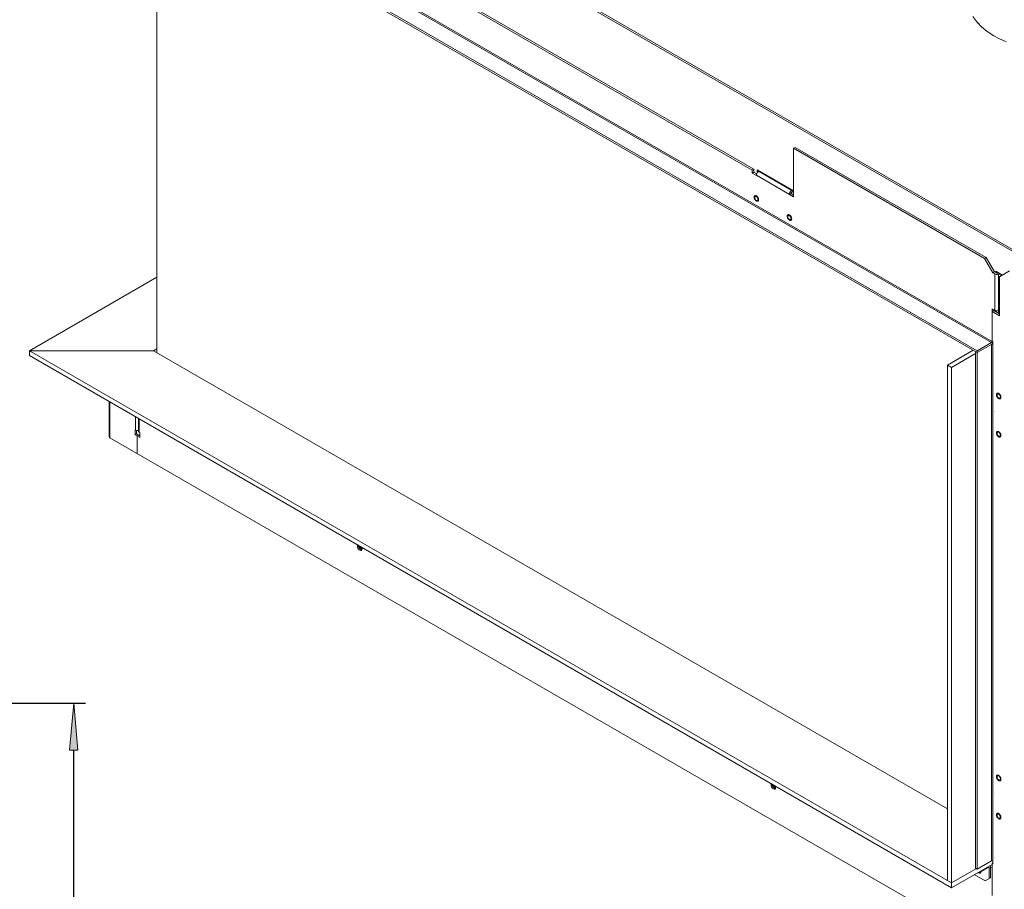
# Model space of a CAD drawing. Units: millimetres. Extents: x -2159 to 2041, y -1366 to 1604.
# Drawn here: x 741 to 1583, y 298 to 1042 of the extents above; entities that cross this region are included whole.
import ezdxf

# ---------------------------------------------------------------- set-up
doc = ezdxf.new("R2010")
doc.units = ezdxf.units.MM
doc.header["$LTSCALE"] = 10
doc.header["$PDMODE"] = 1
doc.header["$PDSIZE"] = -2
doc.layers.get('0').update_dxf_attribs({"lineweight": 18})
doc.layers.add('Geen', color=7, linetype='Continuous', lineweight=9)
doc.layers.add('Maatlijnen', color=7, linetype='Continuous', lineweight=9)
doc.styles.add('Century Gothic', font='Century Gothic')
doc.dimstyles.new('iFiRE', dxfattribs={"dimtxt": 35.401801, "dimasz": 39.997559, "dimexe": 10, "dimexo": 0, "dimgap": 5, "dimtad": 1, "dimdec": 0, "dimtxsty": 'Century Gothic', "dimblk": 'VW_FILLEDARROW', "dimblk1": 'VW_FILLEDARROW', "dimblk2": 'VW_FILLEDARROW', "dimcen": 0, "dimazin": 0, "dimtfac": 1, "dimtdec": 0, "dimtix": 1, "dimtmove": 0, "dimatfit": 0, "dimldrblk": 'VW_FILLEDARROW-1', "dimfxl": 1, "dimfrac": 2, "dimtolj": 1, "dimarcsym": 0})

# ---------------------------------------------------------------- blocks, each defined once
blk = doc.blocks.new('Groep-4-1')
at = {"layer": 'Geen', "color": 7, "linetype": 'Continuous', "lineweight": 9}
for p, q in [((823.68, 1288.08), (1599.37, 840.24)), ((822.97, 1286.86), (1598.67, 839.01)), ((1559.78, 759.08), (793.98, 1201.21)), ((793.98, 1199.58), (1559.78, 757.44)), ((1572.5, 767.08), (844.18, 1187.57)), ((843.62, 1186.59), (1571.94, 766.1)), ((858.33, 1162.43), (858.33, 757.44)), ((1049.25, 1097.11), (1367.44, 913.39)), ((1368.86, 914.21), (1050.66, 1097.92)), ((1556.17, 1044.75), (1559.4, 1040.24)), ((1559.4, 1040.24), (1563.55, 1035.93)), ((1560.29, 1039.32), (1560.47, 1039.01)), ((1560.93, 1038.65), (1560.47, 1039.01)), ((1563.55, 1035.93), (1568.43, 1031.98)), ((1568.43, 1031.98), (1573.92, 1028.44)), ((1573.92, 1028.44), (1578.41, 1026.05)), ((1578.41, 1026.05), (1584.59, 1023.32)), ((1404.21, 932.99), (1402.8, 932.17)), ((1402.8, 932.17), (1402.8, 890.53)), ((1566.14, 837.87), (1402.8, 932.17)), ((1567.55, 838.69), (1404.21, 932.99)), ((1368.86, 914.21), (1367.44, 913.39)), ((1367.44, 910.94), (1367.44, 913.39)), ((1368.86, 911.76), (1367.44, 910.94)), ((1370.98, 908.9), (1367.44, 910.94)), ((1368.86, 911.76), (1368.86, 914.21)), ((1371.27, 910.37), (1368.86, 911.76)), ((1371.05, 909.71), (1370.98, 909.07)), ((1371.34, 910.59), (1371.05, 909.71)), ((1371.82, 911.42), (1371.34, 910.59)), ((1371.69, 913.8), (1371.69, 911.19)), ((1402.8, 895.84), (1371.69, 913.8)), ((1372.44, 912.11), (1371.82, 911.42)), ((1372.32, 913.44), (1372.32, 911.99)), ((1372.96, 912.5), (1372.44, 912.11)), ((1373.45, 912.78), (1372.96, 912.5)), ((1372.96, 912.5), (1401.24, 896.17)), ((1399.26, 892.74), (1370.98, 909.07)), ((1370.98, 909.07), (1370.98, 908.9)), ((1371.69, 908.13), (1371.69, 908.13)), ((1399.26, 892.57), (1400.68, 893.39)), ((1399.33, 893.38), (1399.26, 892.74)), ((1399.26, 892.74), (1399.26, 892.57)), ((1402.8, 890.53), (1399.26, 892.57)), ((1399.62, 894.26), (1399.33, 893.38)), ((1399.62, 894.26), (1400.1, 895.09)), ((1400.72, 895.78), (1400.1, 895.09)), ((1400.68, 893.55), (1400.7, 893.77)), ((1400.68, 893.39), (1400.68, 893.55)), ((1402.8, 892.17), (1400.68, 893.39)), ((1400.7, 893.77), (1400.77, 893.97)), ((1401.24, 896.17), (1400.72, 895.78)), ((1400.77, 893.97), (1400.88, 894.18)), ((1400.88, 894.18), (1401.04, 894.37)), ((1401.04, 894.37), (1401.21, 894.51)), ((1401.21, 894.51), (1401.24, 894.53)), ((1401.74, 896.45), (1401.24, 896.17)), ((1402.8, 895.43), (1401.24, 894.53)), ((1369.08, 890.69), (1369.06, 890.41)), ((1369.06, 890.41), (1369.08, 890.11)), ((1369.12, 890.93), (1369.08, 890.69)), ((1369.08, 890.11), (1369.13, 889.8)), ((1369.2, 891.15), (1369.12, 890.93)), ((1369.13, 889.8), (1369.2, 889.49)), ((1369.25, 891.26), (1369.2, 891.15)), ((1369.2, 889.49), (1369.31, 889.17)), ((1369.32, 891.36), (1369.25, 891.26)), ((1369.31, 889.17), (1369.45, 888.85)), ((1369.38, 891.45), (1369.32, 891.36)), ((1369.5, 891.56), (1369.38, 891.45)), ((1369.45, 888.85), (1369.63, 888.53)), ((1369.63, 891.65), (1369.5, 891.56)), ((1369.63, 890.59), (1369.56, 890.12)), ((1369.56, 890.12), (1369.57, 890.03)), ((1369.57, 890.03), (1369.66, 889.5)), ((1369.73, 891.7), (1369.63, 891.65)), ((1369.8, 890.89), (1369.63, 890.59)), ((1369.63, 888.53), (1369.77, 888.3)), ((1369.88, 888.9), (1369.66, 889.5)), ((1369.83, 891.74), (1369.73, 891.7)), ((1369.77, 888.3), (1369.92, 888.08)), ((1370.08, 891.09), (1369.8, 890.89)), ((1369.94, 891.76), (1369.83, 891.74)), ((1369.88, 888.9), (1370.27, 888.31)), ((1369.92, 888.08), (1370, 887.97)), ((1370.1, 891.78), (1369.94, 891.76)), ((1370, 887.97), (1370.09, 887.86)), ((1370.08, 891.09), (1370.46, 891.13)), ((1370.09, 887.86), (1370.18, 887.76)), ((1370.27, 891.77), (1370.1, 891.78)), ((1370.18, 887.76), (1370.27, 887.66)), ((1370.51, 891.72), (1370.27, 891.77)), ((1370.27, 888.31), (1370.63, 887.92)), ((1370.27, 887.66), (1370.44, 887.5)), ((1370.44, 887.5), (1370.61, 887.35)), ((1370.46, 891.13), (1370.9, 890.98)), ((1370.75, 891.64), (1370.51, 891.72)), ((1370.61, 887.35), (1370.79, 887.22)), ((1370.63, 887.92), (1371.06, 887.63)), ((1370.98, 891.52), (1370.75, 891.64)), ((1370.79, 887.22), (1370.98, 887.1)), ((1370.9, 890.98), (1371.33, 890.69)), ((1371.17, 891.4), (1370.98, 891.52)), ((1370.98, 887.1), (1371.21, 886.98)), ((1371.06, 887.63), (1371.5, 887.48)), ((1371.35, 891.27), (1371.17, 891.4)), ((1371.21, 886.98), (1371.45, 886.89)), ((1371.33, 890.69), (1371.69, 890.31)), ((1371.52, 891.12), (1371.35, 891.27)), ((1371.45, 886.89), (1371.68, 886.85)), ((1371.5, 887.48), (1371.88, 887.52)), ((1371.68, 890.96), (1371.52, 891.12)), ((1371.78, 890.85), (1371.68, 890.96)), ((1371.68, 886.85), (1371.86, 886.84)), ((1371.69, 890.31), (1372.07, 889.71)), ((1371.87, 890.75), (1371.78, 890.85)), ((1371.86, 886.84), (1372.02, 886.85)), ((1371.95, 890.65), (1371.87, 890.75)), ((1372.16, 887.73), (1371.88, 887.52)), ((1372.04, 890.54), (1371.95, 890.65)), ((1372.02, 886.85), (1372.13, 886.88)), ((1372.19, 890.32), (1372.04, 890.54)), ((1372.07, 889.71), (1372.3, 889.12)), ((1372.13, 886.88), (1372.23, 886.91)), ((1372.33, 888.02), (1372.16, 887.73)), ((1372.33, 890.09), (1372.19, 890.32)), ((1372.23, 886.91), (1372.33, 886.96)), ((1372.3, 889.12), (1372.39, 888.58)), ((1372.5, 889.76), (1372.33, 890.09)), ((1372.39, 888.49), (1372.33, 888.02)), ((1372.33, 886.96), (1372.46, 887.05)), ((1372.39, 888.58), (1372.39, 888.49)), ((1372.46, 887.05), (1372.57, 887.16)), ((1372.64, 889.44), (1372.5, 889.76)), ((1372.57, 887.16), (1372.64, 887.25)), ((1372.75, 889.13), (1372.64, 889.44)), ((1372.64, 887.25), (1372.7, 887.35)), ((1372.7, 887.35), (1372.76, 887.47)), ((1372.83, 888.81), (1372.75, 889.13)), ((1372.76, 887.47), (1372.83, 887.68)), ((1372.88, 888.51), (1372.83, 888.81)), ((1372.83, 887.68), (1372.88, 887.93)), ((1372.89, 888.2), (1372.88, 888.51)), ((1372.88, 887.93), (1372.89, 888.2)), ((1397.36, 874.36), (1397.35, 874.08)), ((1397.35, 874.08), (1397.36, 873.78)), ((1397.41, 874.6), (1397.36, 874.36)), ((1397.36, 873.78), (1397.41, 873.47)), ((1397.48, 874.82), (1397.41, 874.6)), ((1397.41, 873.47), (1397.49, 873.16)), ((1397.54, 874.93), (1397.48, 874.82)), ((1397.49, 873.16), (1397.6, 872.84)), ((1397.6, 875.03), (1397.54, 874.93)), ((1397.67, 875.12), (1397.6, 875.03)), ((1397.6, 872.84), (1397.74, 872.52)), ((1397.78, 875.23), (1397.67, 875.12)), ((1397.74, 872.52), (1397.91, 872.2)), ((1397.91, 875.32), (1397.78, 875.23)), ((1397.92, 874.26), (1397.85, 873.79)), ((1397.85, 873.79), (1397.85, 873.7)), ((1397.85, 873.7), (1397.94, 873.17)), ((1398.01, 875.37), (1397.91, 875.32)), ((1397.91, 872.2), (1398.05, 871.97)), ((1398.08, 874.56), (1397.92, 874.26)), ((1397.94, 873.17), (1398.17, 872.57)), ((1398.11, 875.41), (1398.01, 875.37)), ((1398.05, 871.97), (1398.2, 871.75)), ((1398.37, 874.76), (1398.08, 874.56)), ((1398.22, 875.43), (1398.11, 875.41)), ((1398.17, 872.57), (1398.55, 871.98)), ((1398.2, 871.75), (1398.29, 871.64)), ((1398.39, 875.45), (1398.22, 875.43)), ((1398.29, 871.64), (1398.37, 871.53)), ((1398.37, 874.76), (1398.74, 874.8)), ((1398.37, 871.53), (1398.46, 871.43)), ((1398.56, 875.44), (1398.39, 875.45)), ((1398.46, 871.43), (1398.56, 871.33)), ((1398.55, 871.98), (1398.91, 871.59)), ((1398.79, 875.39), (1398.56, 875.44)), ((1398.56, 871.33), (1398.72, 871.17)), ((1398.72, 871.17), (1398.9, 871.02)), ((1398.74, 874.8), (1399.18, 874.65)), ((1399.03, 875.31), (1398.79, 875.39)), ((1398.9, 871.02), (1399.08, 870.89)), ((1398.91, 871.59), (1399.34, 871.3)), ((1399.26, 875.19), (1399.03, 875.31)), ((1399.08, 870.89), (1399.26, 870.77)), ((1399.18, 874.65), (1399.61, 874.36)), ((1399.45, 875.07), (1399.26, 875.19)), ((1399.26, 870.77), (1399.5, 870.65)), ((1399.34, 871.3), (1399.78, 871.15)), ((1399.63, 874.94), (1399.45, 875.07)), ((1399.5, 870.65), (1399.73, 870.56)), ((1399.61, 874.36), (1399.98, 873.98)), ((1399.8, 874.79), (1399.63, 874.94)), ((1399.73, 870.56), (1399.97, 870.52)), ((1399.78, 871.15), (1400.16, 871.19)), ((1399.97, 874.63), (1399.8, 874.79)), ((1400.06, 874.53), (1399.97, 874.63)), ((1399.97, 870.52), (1400.14, 870.51)), ((1399.98, 873.98), (1400.36, 873.38)), ((1400.15, 874.42), (1400.06, 874.53)), ((1400.14, 870.51), (1400.31, 870.52)), ((1400.24, 874.32), (1400.15, 874.42)), ((1400.44, 871.4), (1400.16, 871.19)), ((1400.32, 874.21), (1400.24, 874.32)), ((1400.31, 870.52), (1400.41, 870.55)), ((1400.48, 873.99), (1400.32, 874.21)), ((1400.36, 873.38), (1400.59, 872.79)), ((1400.41, 870.55), (1400.52, 870.58)), ((1400.61, 871.69), (1400.44, 871.4)), ((1400.62, 873.76), (1400.48, 873.99)), ((1400.52, 870.58), (1400.62, 870.63)), ((1400.59, 872.79), (1400.68, 872.25)), ((1400.68, 872.16), (1400.61, 871.69)), ((1400.79, 873.43), (1400.62, 873.76)), ((1400.62, 870.63), (1400.74, 870.72)), ((1400.68, 872.25), (1400.68, 872.16)), ((1400.74, 870.72), (1400.86, 870.83)), ((1400.93, 873.11), (1400.79, 873.43)), ((1400.86, 870.83), (1400.93, 870.92)), ((1401.04, 872.8), (1400.93, 873.11)), ((1400.93, 870.92), (1400.99, 871.02)), ((1400.99, 871.02), (1401.04, 871.14)), ((1401.12, 872.48), (1401.04, 872.8)), ((1401.04, 871.14), (1401.12, 871.35)), ((1401.16, 872.18), (1401.12, 872.48)), ((1401.12, 871.35), (1401.16, 871.6)), ((1401.18, 871.87), (1401.16, 872.18)), ((1401.16, 871.6), (1401.18, 871.87)), ((1566.14, 837.87), (1567.55, 838.69)), ((1566.14, 837.87), (1573.21, 825.62)), ((1574.63, 826.44), (1567.55, 838.69)), ((1573.21, 825.62), (1574.63, 826.44)), ((1573.21, 825.62), (1574.77, 824.72)), ((1576.18, 825.54), (1574.63, 826.44)), ((1575.69, 827.05), (1575.69, 825.83)), ((1581.34, 823.78), (1575.69, 827.05)), ((1576.21, 825.52), (1576.18, 825.54)), ((1576.43, 825.44), (1576.21, 825.52)), ((1576.32, 826.68), (1576.32, 825.48)), ((1576.67, 825.41), (1576.43, 825.44)), ((1576.91, 825.41), (1576.67, 825.41)), ((1577.11, 825.45), (1576.91, 825.41)), ((1577.31, 825.54), (1577.11, 825.45)), ((1577.81, 825.83), (1577.31, 825.54)), ((1579.22, 825.01), (1578.73, 824.72)), ((1587.35, 827.25), (1578.87, 822.36)), ((858.33, 821.95), (749.43, 759.08)), ((1575.36, 824.46), (1574.77, 824.72)), ((1574.77, 793.7), (1574.77, 824.72)), ((1575.36, 824.46), (1576.27, 824.27)), ((1577.23, 824.27), (1576.27, 824.27)), ((1578.13, 824.46), (1577.23, 824.27)), ((1578.27, 824.38), (1577.95, 823.86)), ((1577.95, 823.86), (1577.95, 792.28)), ((1577.95, 823.3), (1578.27, 822.78)), ((1578.13, 824.46), (1578.73, 824.72)), ((1578.73, 824.72), (1578.27, 824.38)), ((1578.27, 822.78), (1578.73, 822.44)), ((1578.73, 822.44), (1578.87, 822.36)), ((1578.73, 822.44), (1578.73, 791.41)), ((1579.91, 823.63), (1579.97, 823.77)), ((1579.92, 823.49), (1579.91, 823.63)), ((1579.99, 823.37), (1579.92, 823.49)), ((1579.97, 823.77), (1580.11, 823.89)), ((1580.14, 823.25), (1579.99, 823.37)), ((1580.11, 823.89), (1580.14, 823.91)), ((1580.64, 824.19), (1580.14, 823.91)), ((1580.14, 823.91), (1580.14, 823.25)), ((1580.28, 823.17), (1580.14, 823.25)), ((1572.5, 795), (1572.5, 767.08)), ((1572.5, 795), (1574.77, 793.7)), ((1573.92, 793.37), (1572.5, 792.55)), ((1578.87, 788.88), (1572.5, 792.55)), ((1573.92, 794.19), (1573.92, 793.37)), ((1578.87, 790.51), (1573.92, 793.37)), ((1574.77, 793.7), (1575.36, 793.43)), ((1575.36, 793.43), (1576.27, 793.25)), ((1575.69, 793.37), (1575.69, 792.35)), ((1577.23, 793.25), (1576.27, 793.25)), ((1576.32, 793.25), (1576.32, 791.98)), ((1577.95, 793.4), (1577.23, 793.25)), ((1577.95, 792.28), (1578.27, 791.75)), ((1578.27, 791.75), (1578.73, 791.41)), ((1578.73, 791.41), (1578.87, 791.33)), ((1578.87, 791.33), (1578.87, 788.88)), ((1571.94, 766.1), (1559.78, 759.08)), ((1572.09, 766.21), (1571.94, 766.1)), ((1572.26, 766.41), (1572.09, 766.21)), ((1572.26, 766.41), (1572.4, 766.64)), ((1572.48, 766.89), (1572.4, 766.64)), ((1572.5, 767.08), (1572.48, 766.89)), ((1572.5, 767.24), (1573.21, 766.83)), ((1573.21, 766.83), (1573.21, 764.38)), ((1537.86, 303.88), (749.43, 759.08)), ((855.5, 759.08), (749.43, 759.08)), ((749.43, 759.08), (749.43, 754.99)), ((855.5, 759.08), (749.43, 759.08)), ((858.33, 760.71), (855.5, 759.08)), ((1534.32, 367.16), (855.5, 759.08)), ((1556.24, 759.48), (1534.32, 746.83)), ((1558.36, 758.26), (1558.36, 316.54)), ((1559.78, 757.44), (1571.94, 764.47)), ((1559.78, 759.08), (1559.78, 315.72)), ((1571.94, 764.47), (1572.46, 764.85)), ((1572.11, 764.54), (1571.94, 764.47)), ((1571.94, 764.47), (1571.94, 322.74)), ((1572.37, 764.59), (1572.11, 764.54)), ((1572.64, 764.59), (1572.37, 764.59)), ((1572.46, 764.85), (1573.08, 765.54)), ((1572.9, 764.54), (1572.64, 764.59)), ((1573.07, 764.47), (1572.9, 764.54)), ((1573.07, 764.47), (1573.07, 322.74)), ((1573.21, 764.38), (1573.07, 764.47)), ((1573.21, 765.77), (1573.08, 765.54)), ((1573.21, 765.68), (1573.17, 765.69)), ((749.43, 754.99), (1537.86, 299.8)), ((1558.36, 756.63), (1537.86, 744.79)), ((1534.32, 746.83), (1534.32, 305.92)), ((1534.32, 746.83), (1537.86, 744.79)), ((1537.86, 744.79), (1537.86, 299.8)), ((817.58, 715.65), (817.59, 685.97)), ((817.59, 715.64), (817.59, 685.36)), ((1576.26, 721.61), (1576.25, 721.4)), ((1576.25, 721.4), (1576.26, 721.12)), ((1576.28, 721.8), (1576.26, 721.61)), ((1576.26, 721.12), (1576.31, 720.82)), ((1576.32, 721.98), (1576.28, 721.8)), ((1576.31, 720.82), (1576.38, 720.51)), ((1576.38, 722.13), (1576.32, 721.98)), ((1576.42, 722.22), (1576.38, 722.13)), ((1576.38, 720.51), (1576.46, 720.26)), ((1576.47, 722.3), (1576.42, 722.22)), ((1576.46, 720.26), (1576.56, 720.01)), ((1576.51, 722.37), (1576.47, 722.3)), ((1576.57, 722.44), (1576.51, 722.37)), ((1576.56, 720.01), (1576.63, 719.85)), ((1576.68, 722.55), (1576.57, 722.44)), ((1576.63, 719.85), (1576.72, 719.68)), ((1576.81, 722.64), (1576.68, 722.55)), ((1576.72, 719.68), (1576.81, 719.51)), ((1576.81, 721.58), (1576.75, 721.11)), ((1576.75, 721.11), (1576.75, 721.02)), ((1576.75, 721.02), (1576.84, 720.48)), ((1577, 722.72), (1576.81, 722.64)), ((1576.98, 721.87), (1576.81, 721.58)), ((1576.81, 719.51), (1576.95, 719.28)), ((1576.84, 720.48), (1577.07, 719.89)), ((1576.95, 719.28), (1577.1, 719.06)), ((1577.26, 722.08), (1576.98, 721.87)), ((1577.21, 722.76), (1577, 722.72)), ((1577.07, 719.89), (1577.45, 719.29)), ((1577.1, 719.06), (1577.21, 718.92)), ((1577.43, 722.76), (1577.21, 722.76)), ((1577.21, 718.92), (1577.33, 718.78)), ((1577.26, 722.08), (1577.64, 722.12)), ((1577.33, 718.78), (1577.46, 718.64)), ((1577.66, 722.72), (1577.43, 722.76)), ((1577.45, 719.29), (1577.81, 718.91)), ((1577.46, 718.64), (1577.68, 718.43)), ((1577.64, 722.12), (1578.08, 721.97)), ((1577.91, 722.63), (1577.66, 722.72)), ((1577.68, 718.43), (1577.92, 718.24)), ((1577.81, 718.91), (1578.24, 718.62)), ((1578.16, 722.5), (1577.91, 722.63)), ((1577.92, 718.24), (1578.16, 718.08)), ((1578.08, 721.97), (1578.51, 721.68)), ((1578.41, 722.35), (1578.16, 722.5)), ((1578.16, 718.08), (1578.42, 717.95)), ((1578.24, 718.62), (1578.68, 718.47)), ((1578.64, 722.16), (1578.41, 722.35)), ((1578.42, 717.95), (1578.66, 717.87)), ((1578.51, 721.68), (1578.87, 721.29)), ((1578.87, 721.94), (1578.64, 722.16)), ((1578.66, 717.87), (1578.89, 717.82)), ((1578.68, 718.47), (1579.06, 718.51)), ((1578.99, 721.81), (1578.87, 721.94)), ((1578.87, 721.29), (1579.26, 720.7)), ((1578.89, 717.82), (1579.11, 717.82)), ((1579.11, 721.67), (1578.99, 721.81)), ((1579.34, 718.71), (1579.06, 718.51)), ((1579.22, 721.52), (1579.11, 721.67)), ((1579.11, 717.82), (1579.32, 717.86)), ((1579.37, 721.3), (1579.22, 721.52)), ((1579.26, 720.7), (1579.48, 720.11)), ((1579.32, 717.86), (1579.51, 717.95)), ((1579.51, 719.01), (1579.34, 718.71)), ((1579.51, 721.07), (1579.37, 721.3)), ((1579.48, 720.11), (1579.57, 719.57)), ((1579.61, 720.91), (1579.51, 721.07)), ((1579.58, 719.48), (1579.51, 719.01)), ((1579.51, 717.95), (1579.64, 718.04)), ((1579.57, 719.57), (1579.58, 719.48)), ((1579.69, 720.74), (1579.61, 720.91)), ((1579.64, 718.04), (1579.76, 718.15)), ((1579.77, 720.57), (1579.69, 720.74)), ((1579.76, 718.15), (1579.81, 718.22)), ((1579.86, 720.32), (1579.77, 720.57)), ((1579.81, 718.22), (1579.86, 718.29)), ((1579.94, 720.08), (1579.86, 720.32)), ((1579.86, 718.29), (1579.9, 718.37)), ((1579.9, 718.37), (1579.94, 718.45)), ((1580.02, 719.76), (1579.94, 720.08)), ((1579.94, 718.45), (1580, 718.61)), ((1580, 718.61), (1580.04, 718.78)), ((1580.06, 719.46), (1580.02, 719.76)), ((1580.04, 718.78), (1580.07, 718.98)), ((1580.08, 719.19), (1580.06, 719.46)), ((1580.07, 718.98), (1580.08, 719.19)), ((818.23, 715.27), (818.23, 684.65)), ((840.08, 702.66), (840.08, 691.23)), ((842.7, 701.15), (842.7, 690.06)), ((843.34, 700.78), (843.34, 689.35)), ((1574.78, 706.99), (1574.78, 706.99)), ((1574.79, 707.09), (1574.79, 707.09)), ((1574.82, 706.91), (1574.82, 706.91)), ((839.94, 691.31), (840.08, 691.23)), ((839.94, 687.22), (839.94, 691.31)), ((840.08, 691.23), (840.57, 691.01)), ((840.57, 691.01), (841.31, 690.86)), ((841, 690.92), (841, 687.84)), ((842.1, 690.86), (841.31, 690.86)), ((842.7, 690.98), (842.1, 690.86)), ((817.59, 685.36), (817.86, 684.93)), ((817.86, 684.93), (818.23, 684.65)), ((818.23, 684.65), (1575.69, 247.34)), ((839.94, 687.22), (841, 687.84)), ((843.83, 684.98), (839.94, 687.22)), ((843.83, 686.2), (841, 687.84)), ((841.71, 686.2), (842.77, 686.82)), ((841.71, 671.1), (841.71, 686.2)), ((842.7, 690.06), (842.96, 689.63)), ((842.96, 689.63), (843.34, 689.35)), ((843.34, 689.35), (843.83, 689.06)), ((843.83, 689.06), (843.83, 684.98)), ((1576.26, 688.95), (1576.25, 688.74)), ((1576.25, 688.74), (1576.26, 688.46)), ((1576.28, 689.14), (1576.26, 688.95)), ((1576.26, 688.46), (1576.31, 688.16)), ((1576.32, 689.32), (1576.28, 689.14)), ((1576.31, 688.16), (1576.38, 687.85)), ((1576.38, 689.47), (1576.32, 689.32)), ((1576.42, 689.56), (1576.38, 689.47)), ((1576.38, 687.85), (1576.46, 687.6)), ((1576.47, 689.64), (1576.42, 689.56)), ((1576.46, 687.6), (1576.56, 687.35)), ((1576.51, 689.71), (1576.47, 689.64)), ((1576.57, 689.78), (1576.51, 689.71)), ((1576.56, 687.35), (1576.63, 687.19)), ((1576.68, 689.89), (1576.57, 689.78)), ((1576.63, 687.19), (1576.72, 687.02)), ((1576.81, 689.98), (1576.68, 689.89)), ((1576.72, 687.02), (1576.81, 686.85)), ((1576.81, 688.92), (1576.75, 688.45)), ((1576.83, 687.84), (1576.75, 688.45)), ((1577, 690.06), (1576.81, 689.98)), ((1576.98, 689.21), (1576.81, 688.92)), ((1576.81, 686.85), (1576.95, 686.62)), ((1576.83, 687.84), (1577.08, 687.21)), ((1576.95, 686.62), (1577.1, 686.4)), ((1577.26, 689.42), (1576.98, 689.21)), ((1577.21, 690.1), (1577, 690.06)), ((1577.08, 687.21), (1577.45, 686.63)), ((1577.1, 686.4), (1577.21, 686.26)), ((1577.43, 690.1), (1577.21, 690.1)), ((1577.21, 686.26), (1577.33, 686.12)), ((1577.26, 689.42), (1577.64, 689.46)), ((1577.33, 686.12), (1577.46, 685.98)), ((1577.66, 690.06), (1577.43, 690.1)), ((1577.45, 686.63), (1577.92, 686.17)), ((1577.46, 685.98), (1577.68, 685.77)), ((1577.64, 689.46), (1578.08, 689.31)), ((1577.91, 689.97), (1577.66, 690.06)), ((1577.68, 685.77), (1577.92, 685.58)), ((1578.16, 689.84), (1577.91, 689.97)), ((1577.92, 686.17), (1578.41, 685.88)), ((1577.92, 685.58), (1578.16, 685.42)), ((1578.08, 689.31), (1578.51, 689.02)), ((1578.41, 689.69), (1578.16, 689.84)), ((1578.16, 685.42), (1578.42, 685.29)), ((1578.64, 689.5), (1578.41, 689.69)), ((1578.41, 685.88), (1578.87, 685.81)), ((1578.42, 685.29), (1578.66, 685.21)), ((1578.51, 689.02), (1578.87, 688.63)), ((1578.87, 689.28), (1578.64, 689.5)), ((1578.66, 685.21), (1578.89, 685.16)), ((1578.99, 689.15), (1578.87, 689.28)), ((1578.87, 688.63), (1579.26, 688.04)), ((1578.87, 685.81), (1579.24, 685.96)), ((1578.89, 685.16), (1579.11, 685.16)), ((1579.11, 689.01), (1578.99, 689.15)), ((1579.22, 688.86), (1579.11, 689.01)), ((1579.11, 685.16), (1579.32, 685.2)), ((1579.37, 688.64), (1579.22, 688.86)), ((1579.49, 686.31), (1579.24, 685.96)), ((1579.26, 688.04), (1579.48, 687.45)), ((1579.32, 685.2), (1579.51, 685.29)), ((1579.51, 688.41), (1579.37, 688.64)), ((1579.48, 687.45), (1579.57, 686.91)), ((1579.58, 686.82), (1579.49, 686.31)), ((1579.61, 688.25), (1579.51, 688.41)), ((1579.51, 685.29), (1579.64, 685.38)), ((1579.57, 686.91), (1579.58, 686.82)), ((1579.69, 688.08), (1579.61, 688.25)), ((1579.64, 685.38), (1579.76, 685.49)), ((1579.77, 687.91), (1579.69, 688.08)), ((1579.76, 685.49), (1579.81, 685.56)), ((1579.86, 687.66), (1579.77, 687.91)), ((1579.81, 685.56), (1579.86, 685.63)), ((1579.94, 687.42), (1579.86, 687.66)), ((1579.86, 685.63), (1579.9, 685.71)), ((1579.9, 685.71), (1579.94, 685.79)), ((1580.02, 687.1), (1579.94, 687.42)), ((1579.94, 685.79), (1580, 685.95)), ((1580, 685.95), (1580.04, 686.12)), ((1580.06, 686.81), (1580.02, 687.1)), ((1580.04, 686.12), (1580.07, 686.32)), ((1580.08, 686.53), (1580.06, 686.81)), ((1580.07, 686.32), (1580.08, 686.53)), ((1029.98, 593.02), (1029.98, 591.8)), ((1030.37, 592.02), (1029.98, 591.8)), ((1030.05, 591.12), (1029.98, 591.8)), ((1030.34, 590.28), (1030.05, 591.12)), ((1030.57, 592.68), (1030.33, 592.54)), ((1030.33, 592.07), (1030.33, 592.54)), ((1030.33, 592.54), (1032.27, 590.12)), ((1030.33, 592.07), (1032.27, 589.65)), ((1030.82, 589.46), (1030.34, 590.28)), ((1031.4, 588.81), (1030.82, 589.46)), ((1030.88, 592.5), (1032.63, 590.33)), ((1031.24, 592.29), (1032.63, 590.56)), ((1031.75, 590.26), (1031.68, 590.39)), ((1032.29, 589.58), (1031.75, 590.26)), ((1032.63, 590.33), (1032.27, 590.12)), ((1033.87, 590.26), (1032.27, 590.12)), ((1033.87, 589.79), (1032.27, 589.65)), ((1032.88, 589.1), (1032.29, 589.58)), ((1033.43, 591.03), (1032.63, 590.56)), ((1033.87, 590.67), (1032.63, 590.56)), ((1033.87, 590.44), (1032.63, 590.33)), ((1033.87, 589.55), (1033.77, 588.91)), ((1033.87, 590.78), (1033.87, 589.55)), ((1032.02, 588.37), (1031.4, 588.81)), ((1032.61, 588.18), (1032.02, 588.37)), ((1033.15, 588.22), (1032.61, 588.18)), ((1033.5, 588.82), (1032.88, 589.1)), ((1033.55, 588.5), (1033.15, 588.22)), ((1033.72, 588.82), (1033.5, 588.82)), ((1033.77, 588.91), (1033.55, 588.5)), ((1576.47, 395.7), (1576.42, 395.62)), ((1576.51, 395.77), (1576.47, 395.7)), ((1576.57, 395.84), (1576.51, 395.77)), ((1576.68, 395.95), (1576.57, 395.84)), ((1576.81, 396.04), (1576.68, 395.95)), ((1577, 396.12), (1576.81, 396.04)), ((1577.21, 396.17), (1577, 396.12)), ((1577.43, 396.16), (1577.21, 396.17)), ((1577.66, 396.12), (1577.43, 396.16)), ((1577.44, 396.51), (1577.44, 396.51)), ((1577.91, 396.03), (1577.66, 396.12)), ((1578.16, 395.91), (1577.91, 396.03)), ((1578.41, 395.75), (1578.16, 395.91)), ((1578.64, 395.56), (1578.41, 395.75)), ((1383.53, 388.9), (1383.53, 387.67)), ((1383.92, 387.9), (1383.53, 387.67)), ((1383.61, 386.99), (1383.53, 387.67)), ((1384.12, 388.56), (1383.88, 388.42)), ((1383.88, 388.42), (1383.88, 387.95)), ((1383.88, 388.42), (1385.83, 386)), ((1383.88, 387.95), (1385.83, 385.53)), ((1384.44, 388.37), (1386.18, 386.2)), ((1384.79, 388.17), (1386.18, 386.44)), ((1576.26, 395.01), (1576.25, 394.8)), ((1576.25, 394.8), (1576.26, 394.52)), ((1576.28, 395.2), (1576.26, 395.01)), ((1576.26, 394.52), (1576.31, 394.23)), ((1576.32, 395.38), (1576.28, 395.2)), ((1576.31, 394.23), (1576.38, 393.91)), ((1576.38, 395.54), (1576.32, 395.38)), ((1576.42, 395.62), (1576.38, 395.54)), ((1576.38, 393.91), (1576.46, 393.66)), ((1576.46, 393.66), (1576.56, 393.42)), ((1576.56, 393.42), (1576.63, 393.25)), ((1576.63, 393.25), (1576.72, 393.08)), ((1576.72, 393.08), (1576.81, 392.91)), ((1576.81, 394.98), (1576.75, 394.51)), ((1576.75, 394.51), (1576.75, 394.42)), ((1576.75, 394.42), (1576.84, 393.88)), ((1576.98, 395.28), (1576.81, 394.98)), ((1576.81, 392.91), (1576.95, 392.68)), ((1576.84, 393.88), (1577.07, 393.29)), ((1576.95, 392.68), (1577.1, 392.46)), ((1576.98, 395.28), (1577.26, 395.48)), ((1577.07, 393.29), (1577.45, 392.69)), ((1577.1, 392.46), (1577.21, 392.32)), ((1577.21, 392.32), (1577.33, 392.18)), ((1577.26, 395.48), (1577.64, 395.52)), ((1577.33, 392.18), (1577.46, 392.05)), ((1577.45, 392.69), (1577.81, 392.31)), ((1577.46, 392.05), (1577.68, 391.83)), ((1577.64, 395.52), (1578.08, 395.37)), ((1577.68, 391.83), (1577.92, 391.64)), ((1577.81, 392.31), (1578.24, 392.02)), ((1577.92, 391.64), (1578.16, 391.48)), ((1578.08, 395.37), (1578.51, 395.08)), ((1578.16, 391.48), (1578.42, 391.35)), ((1578.24, 392.02), (1578.68, 391.87)), ((1578.42, 391.35), (1578.66, 391.27)), ((1578.51, 395.08), (1578.87, 394.7)), ((1578.87, 395.34), (1578.64, 395.56)), ((1578.66, 391.27), (1578.89, 391.22)), ((1578.68, 391.87), (1579.06, 391.91)), ((1578.99, 395.21), (1578.87, 395.34)), ((1578.87, 394.7), (1579.26, 394.1)), ((1578.89, 391.22), (1579.11, 391.22)), ((1579.11, 395.07), (1578.99, 395.21)), ((1579.34, 392.11), (1579.06, 391.91)), ((1579.22, 394.93), (1579.11, 395.07)), ((1579.11, 391.22), (1579.32, 391.27)), ((1579.37, 394.7), (1579.22, 394.93)), ((1579.26, 394.1), (1579.48, 393.51)), ((1579.32, 391.27), (1579.51, 391.35)), ((1579.51, 392.41), (1579.34, 392.11)), ((1579.51, 394.48), (1579.37, 394.7)), ((1579.48, 393.51), (1579.57, 392.97)), ((1579.61, 394.31), (1579.51, 394.48)), ((1579.58, 392.88), (1579.51, 392.41)), ((1579.51, 391.35), (1579.64, 391.44)), ((1579.57, 392.97), (1579.58, 392.88)), ((1579.69, 394.14), (1579.61, 394.31)), ((1579.64, 391.44), (1579.76, 391.55)), ((1579.77, 393.97), (1579.69, 394.14)), ((1579.76, 391.55), (1579.81, 391.62)), ((1579.86, 393.73), (1579.77, 393.97)), ((1579.81, 391.62), (1579.86, 391.69)), ((1579.94, 393.48), (1579.86, 393.73)), ((1579.86, 391.69), (1579.9, 391.77)), ((1579.9, 391.77), (1579.94, 391.85)), ((1580.02, 393.16), (1579.94, 393.48)), ((1579.94, 391.85), (1580, 392.01)), ((1580, 392.01), (1580.04, 392.19)), ((1580.06, 392.87), (1580.02, 393.16)), ((1580.04, 392.19), (1580.07, 392.38)), ((1580.08, 392.59), (1580.06, 392.87)), ((1580.07, 392.38), (1580.08, 392.59)), ((1383.89, 386.16), (1383.61, 386.99)), ((1383.89, 386.16), (1384.37, 385.34)), ((1384.96, 384.68), (1384.37, 385.34)), ((1385.58, 384.25), (1384.96, 384.68)), ((1385.3, 386.14), (1385.23, 386.27)), ((1385.85, 385.46), (1385.3, 386.14)), ((1386.16, 384.05), (1385.58, 384.25)), ((1386.18, 386.2), (1385.83, 386)), ((1387.42, 386.14), (1385.83, 386)), ((1387.42, 385.67), (1385.83, 385.53)), ((1386.43, 384.98), (1385.85, 385.46)), ((1386.71, 384.1), (1386.16, 384.05)), ((1386.99, 386.9), (1386.18, 386.44)), ((1387.42, 386.55), (1386.18, 386.44)), ((1387.42, 386.31), (1386.18, 386.2)), ((1387.05, 384.7), (1386.43, 384.98)), ((1387.1, 384.38), (1386.71, 384.1)), ((1387.28, 384.69), (1387.05, 384.7)), ((1387.33, 384.78), (1387.1, 384.38)), ((1387.42, 385.43), (1387.33, 384.78)), ((1387.42, 386.65), (1387.42, 385.43)), ((1574.78, 380.39), (1574.78, 380.39)), ((1574.79, 380.49), (1574.79, 380.49)), ((1574.82, 380.32), (1574.82, 380.32)), ((1576.26, 362.35), (1576.25, 362.14)), ((1576.25, 362.14), (1576.26, 361.86)), ((1576.28, 362.54), (1576.26, 362.35)), ((1576.32, 362.72), (1576.28, 362.54)), ((1576.38, 362.88), (1576.32, 362.72)), ((1576.42, 362.96), (1576.38, 362.88)), ((1576.47, 363.04), (1576.42, 362.96)), ((1576.51, 363.11), (1576.47, 363.04)), ((1576.57, 363.18), (1576.51, 363.11)), ((1576.68, 363.29), (1576.57, 363.18)), ((1576.81, 363.38), (1576.68, 363.29)), ((1576.81, 362.32), (1576.75, 361.85)), ((1577, 363.46), (1576.81, 363.38)), ((1576.98, 362.62), (1576.81, 362.32)), ((1577.26, 362.82), (1576.98, 362.62)), ((1577.21, 363.51), (1577, 363.46)), ((1577.43, 363.5), (1577.21, 363.51)), ((1577.26, 362.82), (1577.64, 362.86)), ((1577.66, 363.46), (1577.43, 363.5)), ((1577.64, 362.86), (1578.08, 362.71)), ((1577.91, 363.37), (1577.66, 363.46)), ((1578.16, 363.25), (1577.91, 363.37)), ((1578.08, 362.71), (1578.51, 362.42)), ((1578.41, 363.09), (1578.16, 363.25)), ((1578.64, 362.9), (1578.41, 363.09)), ((1578.51, 362.42), (1578.87, 362.04)), ((1578.87, 362.68), (1578.64, 362.9)), ((1578.99, 362.55), (1578.87, 362.68)), ((1578.87, 362.04), (1579.26, 361.44)), ((1579.11, 362.41), (1578.99, 362.55)), ((1579.22, 362.27), (1579.11, 362.41)), ((1579.37, 362.04), (1579.22, 362.27)), ((1579.51, 361.82), (1579.37, 362.04)), ((1576.26, 361.86), (1576.31, 361.57)), ((1576.31, 361.57), (1576.38, 361.25)), ((1576.38, 361.25), (1576.46, 361)), ((1576.46, 361), (1576.56, 360.76)), ((1576.56, 360.76), (1576.63, 360.59)), ((1576.63, 360.59), (1576.72, 360.42)), ((1576.72, 360.42), (1576.81, 360.25)), ((1576.75, 361.85), (1576.75, 361.76)), ((1576.75, 361.76), (1576.84, 361.22)), ((1576.81, 360.25), (1576.95, 360.02)), ((1576.84, 361.22), (1577.07, 360.63)), ((1576.95, 360.02), (1577.1, 359.8)), ((1577.07, 360.63), (1577.45, 360.03)), ((1577.1, 359.8), (1577.21, 359.66)), ((1577.21, 359.66), (1577.33, 359.52)), ((1577.33, 359.52), (1577.46, 359.39)), ((1577.45, 360.03), (1577.81, 359.65)), ((1577.46, 359.39), (1577.68, 359.17)), ((1577.68, 359.17), (1577.92, 358.98)), ((1577.81, 359.65), (1578.24, 359.36)), ((1577.92, 358.98), (1578.16, 358.82)), ((1578.16, 358.82), (1578.42, 358.69)), ((1578.68, 359.21), (1578.24, 359.36)), ((1578.42, 358.69), (1578.66, 358.61)), ((1578.66, 358.61), (1578.89, 358.56)), ((1578.68, 359.21), (1579.06, 359.25)), ((1578.89, 358.56), (1579.11, 358.56)), ((1579.34, 359.45), (1579.06, 359.25)), ((1579.11, 358.56), (1579.32, 358.61)), ((1579.26, 361.44), (1579.48, 360.85)), ((1579.32, 358.61), (1579.51, 358.69)), ((1579.51, 359.75), (1579.34, 359.45)), ((1579.48, 360.85), (1579.57, 360.31)), ((1579.61, 361.65), (1579.51, 361.82)), ((1579.58, 360.22), (1579.51, 359.75)), ((1579.51, 358.69), (1579.64, 358.78)), ((1579.57, 360.31), (1579.58, 360.22)), ((1579.69, 361.48), (1579.61, 361.65)), ((1579.64, 358.78), (1579.76, 358.89)), ((1579.77, 361.31), (1579.69, 361.48)), ((1579.76, 358.89), (1579.81, 358.96)), ((1579.86, 361.07), (1579.77, 361.31)), ((1579.81, 358.96), (1579.86, 359.03)), ((1579.94, 360.82), (1579.86, 361.07)), ((1579.86, 359.03), (1579.9, 359.11)), ((1579.9, 359.11), (1579.94, 359.19)), ((1580.02, 360.5), (1579.94, 360.82)), ((1579.94, 359.19), (1580, 359.35)), ((1580, 359.35), (1580.04, 359.53)), ((1580.06, 360.21), (1580.02, 360.5)), ((1580.04, 359.53), (1580.07, 359.72)), ((1580.08, 359.93), (1580.06, 360.21)), ((1580.07, 359.72), (1580.08, 359.93)), ((1559.78, 315.72), (1571.94, 322.74)), ((1571.94, 322.74), (1572.11, 322.82)), ((1572.11, 322.82), (1572.37, 322.87)), ((1572.64, 322.87), (1572.37, 322.87)), ((1573.21, 321.03), (1572.5, 320.62)), ((1573.21, 320.21), (1572.5, 320.62)), ((1572.5, 320.62), (1572.5, 293.27)), ((1572.64, 322.87), (1572.9, 322.82)), ((1572.9, 322.82), (1573.07, 322.74)), ((1573.07, 322.74), (1573.21, 322.66)), ((1573.21, 322.66), (1573.21, 320.21)), ((1574.79, 325.21), (1574.79, 325.21)), ((1574.85, 325.24), (1574.85, 325.24)), ((1572.5, 319.8), (1537.86, 299.8)), ((1559.07, 316.13), (1537.86, 303.88)), ((1558.36, 316.54), (1559.78, 315.72)), ((1561.54, 312.66), (1560.13, 312.66)), ((1560.91, 312.66), (1561.3, 312.4)), ((1561.3, 312.4), (1561.82, 312.22)), ((1561.54, 312.66), (1569.46, 317.23)), ((1561.54, 313.47), (1561.54, 312.66)), ((1561.82, 312.22), (1562.31, 312.27)), ((1562.7, 312.87), (1562.27, 313.07)), ((1562.67, 312.52), (1562.31, 312.27)), ((1562.87, 312.89), (1562.67, 312.52)), ((1562.85, 312.85), (1562.7, 312.87)), ((1562.96, 313.47), (1562.87, 312.89)), ((1569.46, 317.23), (1569.64, 317.3)), ((1570.03, 316.9), (1569.46, 317.23)), ((1569.64, 317.3), (1569.78, 317.3)), ((1569.78, 317.3), (1569.9, 317.24)), ((1569.9, 317.24), (1569.99, 317.12)), ((1570.03, 316.94), (1569.99, 317.12)), ((1570.03, 316.94), (1570.03, 316.9)), ((1570.03, 307.76), (1570.03, 316.9)), ((1570.79, 318.42), (1570.46, 318.62)), ((1571.03, 317.98), (1570.79, 318.42)), ((1571.09, 317.52), (1571.03, 317.98)), ((1571.09, 308.37), (1571.09, 317.52)), ((1572.5, 316.7), (1571.09, 317.52)), ((1566.49, 305.72), (1557.3, 311.02)), ((1566.49, 305.72), (1571.09, 308.37))]:
    blk.add_line(p, q, dxfattribs=at)
blk = doc.blocks.new('VW_FILLEDARROW')
at = {"linetype": 'Continuous', "lineweight": 0}
blk.add_hatch(color=0, dxfattribs=at).paths.add_polyline_path([(-1, 0.087), (0, 0), (-1, -0.087)])
at = {"color": 0, "linetype": 'Continuous', "lineweight": 5, "flags": 128}
blk.add_lwpolyline([(-1, 0.087), (0, 0), (-1, -0.087)], close=True, dxfattribs=at)
blk = doc.blocks.new('*D49')
at = {"layer": 'Defpoints', "color": 0}
for p in [(717.94, 457.57), (787.36, 457.57), (719.44, -262.43)]:
    blk.add_point(p, dxfattribs=at)
at = {"layer": 'Maatlijnen', "color": 0, "linetype": 'Continuous', "lineweight": -2}
for p, q in [((717.94, 457.57), (797.36, 457.57)), ((787.36, -222.44), (787.36, 417.57)), ((719.44, -262.43), (797.36, -262.43))]:
    blk.add_line(p, q, dxfattribs=at)
at = {"layer": 'Maatlijnen', "color": 0, "lineweight": -2, "xscale": 39.99755859374999, "yscale": 39.99755859374999, "zscale": 39.99755859374999}
for p, rotation in [((787.36, 457.57), 90), ((787.36, -262.43), 270)]:
    blk.add_blockref('VW_FILLEDARROW', p, dxfattribs=dict(at, rotation=rotation))
at = {"layer": 'Maatlijnen', "color": 0, "lineweight": 9, "insert": (763.77, 97.57), "char_height": 35.402, "attachment_point": 5, "rotation": 90, "style": 'Century Gothic'}
blk.add_mtext('\\A1;720', dxfattribs=at)
blk = doc.blocks.new('VW_FILLEDARROW-1')
at = {"linetype": 'Continuous', "lineweight": 0}
blk.add_hatch(color=0, dxfattribs=at).paths.add_polyline_path([(-1, 0.087), (0, 0), (-1, -0.087)])
at = {"color": 0, "linetype": 'Continuous', "lineweight": 13, "flags": 128}
blk.add_lwpolyline([(-1, 0.087), (0, 0), (-1, -0.087)], close=True, dxfattribs=at)

msp = doc.modelspace()

# ---------------------------------------------------------------- block references
at = {"layer": 'Geen', "color": 7}
msp.add_blockref('Groep-4-1', (0, 0), dxfattribs=at)

# ---------------------------------------------------------------- dimensions: what is measured, and where the dimension line sits
at = {"layer": 'Maatlijnen', "color": 7, "linetype": 'Continuous', "lineweight": 9}
dim = msp.add_linear_dim(base=(787.36, 457.57), p1=(719.44, -262.43), p2=(717.94, 457.57), angle=270, dimstyle='iFiRE', override={"dimgap": 5, "dimpost": '<>', "dimtxsty": 'Century Gothic', "dimtmove": 2}, dxfattribs=at)
dim.commit()
dim.dimension.update_dxf_attribs({"geometry": '*D49', "text_midpoint": (763.77, 97.57)})

doc.saveas('drawing.dxf')
